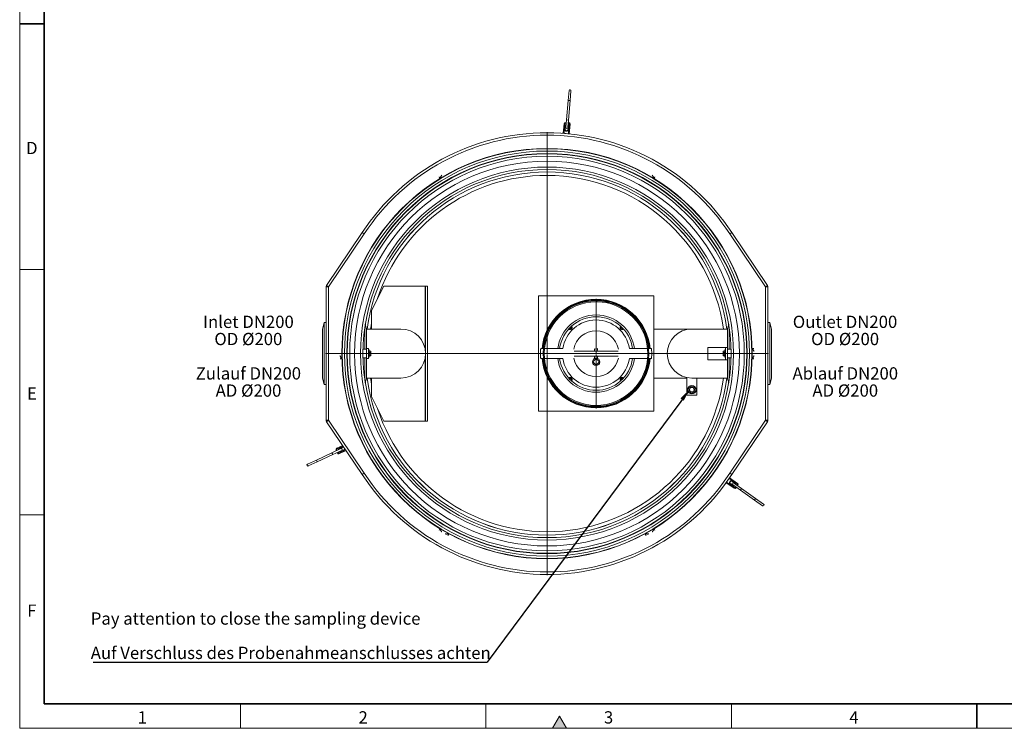
# Model space of a CAD drawing. Units: millimetres. Extents: x 15 to 416, y 5 to 292.
# Drawn here: x 15 to 216, y 5 to 149 of the extents above; entities that cross this region are included whole.
import ezdxf

# ---------------------------------------------------------------- set-up
doc = ezdxf.new("R2010")
doc.units = ezdxf.units.MM
doc.layers.add('NOTES', color=7, linetype='Continuous')
doc.styles.add('SLDTEXTSTYLE0', font='TXT', dxfattribs={"width": 0.605})
doc.dimstyles.new('SLDDIMSTYLE0', dxfattribs={"dimtxt": 0.18, "dimasz": 2.5, "dimexe": 0, "dimexo": 0.0625, "dimgap": 0, "dimtad": 0, "dimtih": 1, "dimtoh": 1, "dimdec": 0, "dimrnd": 1e-09, "dimzin": 0, "dimdsep": 46, "dimtxsty": 'Standard', "dimsah": 1, "dimcen": 0.09, "dimadec": 0, "dimazin": 0, "dimtfac": 2.5, "dimtdec": 0, "dimtofl": 0, "dimtmove": 0, "dimatfit": 3, "dimfxl": 1, "dimfrac": 2, "dimtolj": 1, "dimtzin": 0, "dimarcsym": 0})

# ---------------------------------------------------------------- blocks, each defined once
blk = doc.blocks.new('SW_NOTE_0_5')
at = {"layer": 'NOTES', "color": 0, "char_height": 2.5, "attachment_point": 2, "style": 'SLDTEXTSTYLE0'}
for s, insert in [('Inlet DN200', (8.91, 3.22)), ('OD Ø200', (8.89, -0.28)), ('Zulauf DN200', (8.9, -7.28)), ('AD Ø200', (8.92, -10.78))]:
    blk.add_mtext(s, dxfattribs=dict(at, insert=insert))
blk = doc.blocks.new('SW_NOTE_0_6')
at = {"layer": 'NOTES', "color": 0, "char_height": 2.5, "attachment_point": 2, "style": 'SLDTEXTSTYLE0'}
for s, insert in [('Outlet DN200', (10.2, 3.22)), ('OD Ø200', (10.22, -0.28)), ('Ablauf DN200', (10.26, -7.28)), ('AD Ø200', (10.25, -10.78))]:
    blk.add_mtext(s, dxfattribs=dict(at, insert=insert))
blk = doc.blocks.new('SW_NOTE_0_7')
at = {"layer": 'NOTES', "color": 0}
blk.add_line((-80.3, 0), (0, 0), dxfattribs=at)
at = {"layer": 'NOTES', "color": 0, "char_height": 2.5, "attachment_point": 1, "style": 'SLDTEXTSTYLE0'}
for s, insert in [('Pay attention to close the sampling device', (-80.78, 10.17)), ('Auf Verschluss des Probenahmeanschlusses achten', (-80.78, 3.17))]:
    blk.add_mtext(s, dxfattribs=dict(at, insert=insert))
blk = doc.blocks.new('SW_CENTERMARKSYMBOL_0')
at = {"color": 0, "linetype": 'Continuous', "lineweight": 18}
for p, q in [((0, 0.25), (0, 11.175)), ((-0.25, 0), (-11.175, 0)), ((0, 0), (-0.125, 0)), ((0, 0), (0, 0.125)), ((0, 0), (0, -0.125)), ((0, 0), (0.125, 0)), ((0.25, 0), (11.175, 0)), ((0, -0.25), (0, -11.175))]:
    blk.add_line(p, q, dxfattribs=at)
blk = doc.blocks.new('SW_CENTERMARKSYMBOL_1')
at = {"color": 0, "linetype": 'Continuous', "lineweight": 18}
for p, q in [((0, 0.25), (0, 45.125)), ((-0.25, 0), (-45.125, 0)), ((0, 0), (-0.125, 0)), ((0, 0), (0, 0.125)), ((0, 0), (0, -0.125)), ((0, 0), (0.125, 0)), ((0.25, 0), (45.125, 0)), ((0, -0.25), (0, -45.125))]:
    blk.add_line(p, q, dxfattribs=at)

msp = doc.modelspace()

# ---------------------------------------------------------------- hatches: boundary and pattern name
at = {"linetype": 'Continuous'}
msp.add_hatch(color=7, dxfattribs=at).paths.add_polyline_path([(126.44338, 5), (125, 7.5), (123.55662, 5)], flags=0)

# ---------------------------------------------------------------- linework, layer by layer
at = {"color": 7, "linetype": 'Continuous', "lineweight": 18}
for p, q in [((15, 292), (15, 5)), ((15, 10), (15, 292)), ((20, 10), (20, 287)), ((126.92479, 134.90839), (126.75048, 132.916)), ((127.14895, 132.88113), (127.32326, 134.87352)), ((126.75048, 132.916), (126.40185, 128.93122)), ((126.80033, 128.89635), (127.14895, 132.88113)), ((126.25866, 128.44184), (126.35827, 128.43312)), ((126.40185, 128.93122), (126.27112, 127.43693)), ((126.6696, 127.40206), (126.80033, 128.89635)), ((126.75675, 128.39826), (126.85637, 128.38954)), ((125.7637, 126.22654), (125.93365, 128.16912)), ((126.18457, 127.59507), (126.13664, 127.04716)), ((126.73435, 126.99487), (126.78229, 127.54278)), ((127.12908, 128.06454), (126.95913, 126.12196)), ((125.58936, 126.2418), (125.58878, 126.23515)), ((125.58936, 126.2418), (125.77277, 126.22575)), ((125.86185, 126.21796), (125.77277, 126.22575)), ((125.86185, 126.21796), (126.34388, 126.17578)), ((126.34388, 126.17578), (126.86097, 126.13054)), ((126.95006, 126.12275), (126.86097, 126.13054)), ((126.95006, 126.12275), (127.13346, 126.1067)), ((127.13288, 126.10006), (127.13346, 126.1067)), ((100.54258, 117.17191), (100.44258, 117.34511)), ((100.54258, 117.17191), (100.59585, 117.07964)), ((100.63724, 117.00794), (100.59585, 117.07964)), ((144.24157, 117.00794), (144.28296, 117.07964)), ((144.33623, 117.17191), (144.28296, 117.07964)), ((144.33623, 117.17191), (144.43623, 117.34511)), ((77.52489, 95.22222), (84.78421, 105.98461)), ((85.20069, 105.70793), (77.9394, 94.94262)), ((166.9394, 94.94262), (159.67812, 105.70793)), ((160.0946, 105.98461), (167.35392, 95.22222)), ((20, 98.5), (15, 98.5)), ((77.4394, 67.74835), (77.4394, 94.94262)), ((77.4394, 94.94262), (77.9394, 94.94262)), ((77.52489, 95.22222), (77.9394, 94.94262)), ((77.9394, 94.94262), (77.9394, 67.74835)), ((89.18945, 95.09549), (86.68945, 90.09549)), ((97.58945, 95.09549), (89.18945, 95.09549)), ((97.58945, 95.09549), (97.68945, 95.09549)), ((98.08945, 95.09549), (97.68945, 95.09549)), ((97.68945, 81.59549), (97.68945, 95.09549)), ((98.08945, 67.59549), (98.08945, 95.09549)), ((166.9394, 94.94262), (167.35392, 95.22222)), ((166.9394, 67.74835), (166.9394, 94.94262)), ((166.9394, 94.94262), (167.4394, 94.94262)), ((167.4394, 94.94262), (167.4394, 67.74835)), ((120.68955, 93.09549), (120.68955, 69.59549)), ((144.18955, 93.09549), (120.68955, 93.09549)), ((144.18955, 69.59549), (144.18955, 93.09549)), ((132.42705, 92.09548), (132.42705, 92.24548)), ((132.58955, 92.09549), (132.43955, 92.09549)), ((132.58955, 91.89549), (132.43955, 91.89549)), ((132.45205, 92.24548), (132.45205, 92.09549)), ((132.58955, 92.09549), (132.58955, 91.89549)), ((132.59713, 92.06933), (132.58955, 92.06944)), ((132.59749, 92.09433), (132.59455, 91.89435)), ((86.68945, 86.34549), (86.68945, 90.09549)), ((77.0394, 87.64549), (76.6894, 86.34549)), ((76.6894, 76.34549), (76.6894, 86.34549)), ((77.4394, 87.64549), (77.0394, 87.64549)), ((77.0394, 75.04549), (77.0394, 87.64549)), ((85.3394, 86.80809), (85.3394, 82.22049)), ((85.6894, 86.34549), (85.42164, 87.34006)), ((92.68945, 86.34549), (85.6894, 86.34549)), ((85.6894, 86.34549), (85.6894, 82.22049)), ((137.63342, 86.34549), (137.60468, 86.34549)), ((137.84567, 86.34549), (137.81694, 86.34549)), ((151.93955, 86.34549), (144.18955, 86.34549)), ((159.1894, 86.34549), (151.93955, 86.34549)), ((159.45717, 87.34006), (159.1894, 86.34549)), ((159.1894, 82.59549), (159.1894, 86.34549)), ((159.5394, 82.22049), (159.5394, 86.80809)), ((167.8394, 87.64549), (167.4394, 87.64549)), ((168.1894, 86.34549), (167.8394, 87.64549)), ((167.8394, 87.64549), (167.8394, 75.04549)), ((168.1894, 86.34549), (168.1894, 76.34549)), ((85.68945, 82.34549), (85.68945, 80.34549)), ((86.08945, 82.34549), (85.68945, 82.34549)), ((86.08945, 80.34549), (86.08945, 82.34549)), ((121.73584, 82.34549), (121.19146, 82.34549)), ((125.66294, 82.34549), (121.93706, 82.34549)), ((142.94205, 82.34549), (139.21617, 82.34549)), ((143.68765, 82.34549), (143.14295, 82.34549)), ((155.18955, 80.09549), (155.18955, 82.59549)), ((158.78955, 82.59549), (155.18955, 82.59549)), ((158.78955, 80.09549), (158.78955, 82.59549)), ((159.18955, 82.59549), (158.78955, 82.59549)), ((159.18955, 80.09549), (159.18955, 82.59549)), ((164.22508, 82.39549), (164.30787, 82.39549)), ((164.4144, 82.39549), (164.30787, 82.39549)), ((164.4144, 82.39549), (164.6144, 82.39549)), ((80.4644, 80.29549), (80.2644, 80.29549)), ((80.4644, 80.29549), (80.57094, 80.29549)), ((80.65373, 80.29549), (80.57094, 80.29549)), ((84.93945, 81.40673), (84.93945, 81.28425)), ((85.68945, 82.22049), (84.94961, 82.22049)), ((85.68945, 80.47049), (84.94961, 80.47049)), ((85.3394, 80.47049), (85.3394, 75.88289)), ((85.6894, 80.47049), (85.6894, 76.34549)), ((85.68945, 80.34549), (86.08945, 80.34549)), ((86.21445, 82.09549), (86.08945, 82.09549)), ((86.08945, 80.59549), (86.21445, 80.59549)), ((86.21445, 82.09549), (86.21445, 80.59549)), ((86.5265, 81.83624), (86.21445, 81.83624)), ((86.5265, 81.59086), (86.21445, 81.59086)), ((86.5265, 81.10012), (86.21445, 81.10012)), ((86.5265, 80.85474), (86.21445, 80.85474)), ((86.56445, 81.77049), (86.5265, 81.83624)), ((86.5265, 80.85474), (86.56445, 80.92049)), ((86.56445, 81.71355), (86.56445, 81.77049)), ((86.56445, 81.34549), (86.56445, 81.71355)), ((86.56445, 80.97743), (86.56445, 81.34549)), ((86.56445, 80.92049), (86.56445, 80.97743)), ((97.68945, 81.59549), (97.6832, 81.59549)), ((97.6832, 81.09549), (97.68945, 81.09549)), ((97.68945, 67.59549), (97.68945, 81.09549)), ((121.19146, 80.34549), (121.73616, 80.34549)), ((121.93706, 80.34549), (125.66294, 80.34549)), ((136.91405, 81.84549), (127.96506, 81.84549)), ((136.91405, 80.84549), (127.96506, 80.84549)), ((132.43955, 80.31724), (131.7678, 79.64549)), ((133.11131, 79.64549), (132.43955, 80.31724)), ((139.21617, 80.34549), (142.94205, 80.34549)), ((143.14323, 80.34549), (143.68765, 80.34549)), ((158.35251, 81.83624), (158.31455, 81.77049)), ((158.31455, 81.77049), (158.31455, 81.71355)), ((158.31455, 81.71355), (158.31455, 81.34549)), ((158.31455, 81.34549), (158.31455, 80.97743)), ((158.31455, 80.97743), (158.31455, 80.92049)), ((158.31455, 80.92049), (158.35251, 80.85474)), ((158.35251, 81.83624), (158.66455, 81.83624)), ((158.35251, 81.59086), (158.66455, 81.59086)), ((158.35251, 81.10012), (158.66455, 81.10012)), ((158.35251, 80.85474), (158.66455, 80.85474)), ((158.78955, 82.09549), (158.66455, 82.09549)), ((158.66455, 80.68218), (158.66455, 82.09549)), ((158.66455, 80.59549), (158.66455, 80.68218)), ((158.66455, 80.59549), (158.78955, 80.59549)), ((159.18955, 82.22049), (159.9292, 82.22049)), ((159.18955, 80.47049), (159.9292, 80.47049)), ((159.5394, 75.88289), (159.5394, 80.47049)), ((164.22508, 80.29549), (164.30787, 80.29549)), ((164.4144, 80.29549), (164.30787, 80.29549)), ((164.4144, 80.29549), (164.6144, 80.29549)), ((131.7678, 79.64549), (132.43955, 78.97374)), ((132.43955, 78.97374), (133.11131, 79.64549)), ((158.78955, 80.09549), (155.18955, 80.09549)), ((159.18955, 80.09549), (158.78955, 80.09549)), ((159.1894, 76.34549), (159.1894, 80.09549)), ((76.6894, 76.34549), (77.0394, 75.04549)), ((85.42164, 75.35092), (85.6894, 76.34549)), ((85.6894, 76.34549), (92.68945, 76.34549)), ((86.68945, 72.59549), (86.68945, 76.34549)), ((137.60468, 76.34549), (137.63342, 76.34549)), ((137.81694, 76.34549), (137.84567, 76.34549)), ((144.18955, 76.34549), (150.93955, 76.34549)), ((150.93955, 76.44651), (150.93955, 72.84549)), ((151.93955, 76.34549), (159.1894, 76.34549)), ((152.93955, 76.34549), (152.93955, 72.84549)), ((159.1894, 76.34549), (159.45717, 75.35092)), ((167.8394, 75.04549), (168.1894, 76.34549)), ((77.0394, 75.04549), (77.4394, 75.04549)), ((151.93955, 74.70141), (151.30655, 74.33595)), ((151.30655, 74.33595), (151.30655, 73.60503)), ((151.68956, 74.40349), (151.43957, 73.97049)), ((152.18955, 74.40349), (151.68956, 74.40349)), ((152.57255, 74.33595), (151.93955, 74.70141)), ((152.43954, 73.97049), (152.18955, 74.40349)), ((152.57255, 73.60503), (152.57255, 74.33595)), ((167.4394, 75.04549), (167.8394, 75.04549)), ((86.68945, 72.59549), (89.18945, 67.59549)), ((152.93955, 72.84549), (150.93955, 72.84549)), ((151.30655, 73.60503), (151.93955, 73.23956)), ((151.43957, 73.97049), (151.68956, 73.53749)), ((151.68956, 73.53749), (152.18955, 73.53749)), ((151.93955, 73.23956), (152.57255, 73.60503)), ((152.18955, 73.53749), (152.43954, 73.97049)), ((120.68955, 69.59549), (144.18955, 69.59549)), ((77.4394, 67.74835), (77.9394, 67.74835)), ((77.52489, 67.46876), (77.9394, 67.74835)), ((84.78421, 56.70636), (77.52489, 67.46876)), ((77.9394, 67.74835), (85.20069, 56.98305)), ((97.58945, 67.59549), (89.18945, 67.59549)), ((97.68945, 67.59549), (97.58945, 67.59549)), ((98.08945, 67.59549), (97.68945, 67.59549)), ((159.67812, 56.98305), (166.9394, 67.74835)), ((167.35392, 67.46876), (160.0946, 56.70636)), ((166.9394, 67.74835), (167.4394, 67.74835)), ((166.9394, 67.74835), (167.35392, 67.46876)), ((79.63468, 62.04735), (80.81152, 62.59612)), ((80.75841, 62.24033), (80.25994, 62.00789)), ((78.62553, 61.13542), (75.45345, 59.65626)), ((75.6225, 59.29373), (78.79458, 60.7729)), ((80.43815, 61.98066), (78.62553, 61.13542)), ((78.79458, 60.7729), (80.60719, 61.61813)), ((79.53184, 61.55804), (79.48958, 61.64867)), ((79.74315, 61.10488), (79.70089, 61.19551)), ((81.49092, 61.58887), (80.14183, 60.95978)), ((80.51351, 61.46411), (81.01198, 61.69655)), ((75.45345, 59.65626), (73.64084, 58.81102)), ((73.80988, 58.4485), (75.6225, 59.29373)), ((159.74577, 56.16939), (159.7403, 56.17322)), ((158.85126, 54.90353), (158.85673, 54.89971)), ((158.96232, 55.05052), (158.85673, 54.89971)), ((160.55445, 53.92458), (158.9571, 55.04306)), ((158.96232, 55.05052), (159.01362, 55.12377)), ((159.31134, 55.54897), (159.01362, 55.12377)), ((159.58888, 55.94533), (159.31134, 55.54897)), ((159.58888, 55.94533), (159.64017, 56.01858)), ((159.74577, 56.16939), (159.64017, 56.01858)), ((159.64539, 56.02604), (161.24274, 54.90757)), ((159.82545, 54.80126), (160.27599, 54.4858)), ((160.62013, 54.97729), (160.1696, 55.29276)), ((160.21047, 54.65375), (161.84878, 53.5066)), ((162.07821, 53.83426), (160.4399, 54.98141)), ((161.31641, 54.48975), (161.25905, 54.40783)), ((161.02962, 54.08017), (160.97227, 53.99826)), ((161.84878, 53.5066), (164.71581, 51.49908)), ((164.94524, 51.82674), (162.07821, 53.83426)), ((164.71581, 51.49908), (166.35411, 50.35193)), ((166.58354, 50.67959), (164.94524, 51.82674)), ((20, 48.5), (15, 48.5)), ((100.54258, 45.51907), (100.44258, 45.34587)), ((100.54258, 45.51907), (100.59585, 45.61133)), ((100.63724, 45.68304), (100.59585, 45.61133)), ((102.36123, 44.46907), (102.26123, 44.29587)), ((102.36123, 44.46907), (102.4145, 44.56133)), ((102.4559, 44.63304), (102.4145, 44.56133)), ((142.42291, 44.63304), (142.46431, 44.56133)), ((142.51758, 44.46907), (142.46431, 44.56133)), ((142.51758, 44.46907), (142.61758, 44.29587)), ((144.24157, 45.68304), (144.28296, 45.61133)), ((144.33623, 45.51907), (144.28296, 45.61133)), ((144.33623, 45.51907), (144.43623, 45.34587)), ((60, 10), (60, 5)), ((110, 10), (110, 5)), ((160, 10), (160, 5)), ((125, 7.5), (123.55662, 5)), ((126.44338, 5), (125, 7.5)), ((15, 5), (415, 5)), ((123.55662, 5), (126.44338, 5))]:
    msp.add_line(p, q, dxfattribs=at)
at = {"color": 7, "linetype": 'Continuous', "lineweight": 35}
for p, q in [((20, 287), (20, 10)), ((15, 148.5), (20, 148.5)), ((20, 10), (410, 10)), ((210, 10), (210, 5))]:
    msp.add_line(p, q, dxfattribs=at)
at = {"color": 8, "linetype": 'Continuous', "lineweight": 18}
for p, q in [((127.14895, 132.88113), (126.75048, 132.916)), ((126.25866, 128.44184), (126.24558, 128.29241)), ((126.80033, 128.89635), (126.40185, 128.93122)), ((126.08308, 128.15605), (125.91313, 126.21347)), ((125.93365, 128.16912), (126.08308, 128.15605)), ((126.03702, 127.05588), (126.08495, 127.60379)), ((126.03702, 127.05588), (126.13664, 127.04716)), ((126.18457, 127.59507), (126.08495, 127.60379)), ((126.3452, 128.28369), (126.24558, 128.29241)), ((126.83397, 126.98615), (126.73435, 126.99487)), ((126.8433, 128.24011), (126.74368, 128.24883)), ((126.78229, 127.54278), (126.88191, 127.53406)), ((126.8097, 126.13503), (126.97965, 128.07761)), ((126.88191, 127.53406), (126.83397, 126.98615)), ((126.85637, 128.38954), (126.8433, 128.24011)), ((127.12908, 128.06454), (126.97965, 128.07761)), ((100.54258, 117.17191), (100.75235, 117.29302)), ((100.59585, 117.07964), (100.80562, 117.20076)), ((100.75235, 117.29302), (100.80562, 117.20076)), ((144.12646, 117.29302), (144.07319, 117.20076)), ((144.07319, 117.20076), (144.28296, 117.07964)), ((144.12646, 117.29302), (144.33623, 117.17191)), ((84.78421, 105.98461), (85.20069, 105.70793)), ((160.0946, 105.98461), (159.67812, 105.70793)), ((97.58945, 82.34048), (97.58945, 95.09549)), ((132.43955, 92.09549), (132.43955, 91.89549)), ((164.30787, 82.39549), (164.30787, 82.15326)), ((164.4144, 82.39549), (164.4144, 82.15326)), ((80.4644, 80.29549), (80.4644, 80.53771)), ((80.4644, 80.53771), (80.57094, 80.53771)), ((80.57094, 80.29549), (80.57094, 80.53771)), ((97.58945, 67.59549), (97.58945, 80.3505)), ((164.4144, 82.15326), (164.30787, 82.15326)), ((164.30787, 80.53771), (164.30787, 80.29549)), ((164.4144, 80.53771), (164.30787, 80.53771)), ((164.4144, 80.53771), (164.4144, 80.29549)), ((80.89645, 62.47021), (79.69808, 61.9114)), ((80.21768, 62.09852), (80.71615, 62.33096)), ((80.75841, 62.24033), (80.71615, 62.33096)), ((78.79458, 60.7729), (78.62553, 61.13542)), ((79.62552, 61.71206), (79.48958, 61.64867)), ((79.62552, 61.71206), (79.66778, 61.62143)), ((79.69808, 61.9114), (79.63468, 62.04735)), ((79.87909, 61.16828), (79.74315, 61.10488)), ((79.83683, 61.25891), (79.87909, 61.16828)), ((80.07843, 61.09572), (81.406, 61.71478)), ((80.07843, 61.09572), (80.14183, 60.95978)), ((80.21768, 62.09852), (80.25994, 62.00789)), ((80.55577, 61.37348), (80.51351, 61.46411)), ((81.05424, 61.60592), (80.55577, 61.37348)), ((81.01198, 61.69655), (81.05424, 61.60592)), ((75.6225, 59.29373), (75.45345, 59.65626)), ((85.20069, 56.98305), (84.78421, 56.70636)), ((159.67812, 56.98305), (160.0946, 56.70636)), ((159.04314, 55.16593), (160.64048, 54.04746)), ((161.1567, 54.78469), (159.55936, 55.90317)), ((159.82545, 54.80126), (159.7681, 54.71935)), ((160.21863, 54.40388), (159.7681, 54.71935)), ((160.1696, 55.29276), (160.22696, 55.37467)), ((160.21863, 54.40388), (160.27599, 54.4858)), ((160.22696, 55.37467), (160.67749, 55.0592)), ((160.67749, 55.0592), (160.62013, 54.97729)), ((160.84939, 54.08429), (160.90675, 54.16621)), ((161.13618, 54.49387), (161.19354, 54.57578)), ((161.1567, 54.78469), (161.24274, 54.90757)), ((161.19354, 54.57578), (161.31641, 54.48975)), ((160.64048, 54.04746), (160.55445, 53.92458)), ((160.84939, 54.08429), (160.97227, 53.99826)), ((162.07821, 53.83426), (161.84878, 53.5066)), ((164.94524, 51.82674), (164.71581, 51.49908)), ((100.75235, 45.39796), (100.54258, 45.51907)), ((100.80562, 45.49022), (100.59585, 45.61133)), ((100.75235, 45.39796), (100.80562, 45.49022)), ((102.15146, 44.59019), (102.20473, 44.68245)), ((102.36123, 44.46907), (102.15146, 44.59019)), ((102.4145, 44.56133), (102.20473, 44.68245)), ((142.67408, 44.68245), (142.46431, 44.56133)), ((142.72735, 44.59019), (142.51758, 44.46907)), ((142.72735, 44.59019), (142.67408, 44.68245)), ((144.28296, 45.61133), (144.07319, 45.49022)), ((144.12646, 45.39796), (144.07319, 45.49022)), ((144.33623, 45.51907), (144.12646, 45.39796))]:
    msp.add_line(p, q, dxfattribs=at)
at = {"color": 7, "linetype": 'Continuous', "lineweight": 18, "flags": 128}
for points in [[(86.48894, 86.34549), (86.58977, 87.02351), (86.68945, 87.62062)], [(121.19146, 80.34549), (121.18855, 80.34605), (121.17696, 80.35942), (121.16564, 80.39039), (121.15477, 80.4384), (121.14456, 80.5026), (121.13519, 80.58184), (121.12682, 80.6747), (121.1196, 80.77954), (121.11367, 80.89448), (121.10912, 81.01746), (121.10605, 81.1463), (121.1045, 81.2787), (121.1045, 81.41228), (121.10605, 81.54468), (121.10912, 81.67351), (121.11367, 81.7965), (121.1196, 81.91144), (121.12682, 82.01627), (121.13519, 82.10914), (121.14456, 82.18838), (121.15477, 82.25258), (121.16564, 82.30059), (121.17696, 82.33156), (121.18855, 82.34493), (121.19146, 82.34549)], [(143.68765, 80.34549), (143.69056, 80.34605), (143.70215, 80.35942), (143.71347, 80.39039), (143.72434, 80.4384), (143.73455, 80.5026), (143.74392, 80.58184), (143.75229, 80.6747), (143.75951, 80.77954), (143.76544, 80.89448), (143.76999, 81.01746), (143.77306, 81.1463), (143.77461, 81.2787), (143.77461, 81.41228), (143.77306, 81.54468), (143.76999, 81.67351), (143.76544, 81.7965), (143.75951, 81.91144), (143.75229, 82.01627), (143.74392, 82.10914), (143.73455, 82.18838), (143.72434, 82.25258), (143.71347, 82.30059), (143.70215, 82.33156), (143.69056, 82.34493), (143.68765, 82.34549)], [(86.68945, 75.07036), (86.58977, 75.66747), (86.48894, 76.34549)]]:
    msp.add_lwpolyline(points, dxfattribs=at)
at = {"color": 8, "linetype": 'Continuous', "lineweight": 18, "flags": 128}
for points in [[(132.1135, 81.84549), (132.11713, 81.91144), (132.12434, 82.01627), (132.13271, 82.10914), (132.14209, 82.18838), (132.1523, 82.25258), (132.16316, 82.30059), (132.17449, 82.33156), (132.18607, 82.34493), (132.18712, 82.34526)], [(132.76561, 81.84549), (132.76198, 81.91144), (132.75477, 82.01627), (132.7464, 82.10914), (132.73702, 82.18838), (132.72681, 82.25258), (132.71595, 82.30059), (132.70462, 82.33156), (132.69304, 82.34493), (132.69199, 82.34526)], [(132.18113, 80.34956), (132.17449, 80.35942), (132.16316, 80.39039), (132.1523, 80.4384), (132.14209, 80.5026), (132.13271, 80.58184), (132.12434, 80.6747), (132.11713, 80.77954), (132.1135, 80.84549)], [(132.69798, 80.34956), (132.70462, 80.35942), (132.71595, 80.39039), (132.72681, 80.4384), (132.73702, 80.5026), (132.7464, 80.58184), (132.75477, 80.6747), (132.76198, 80.77954), (132.76561, 80.84549)]]:
    msp.add_lwpolyline(points, dxfattribs=at)
at = {"color": 7, "linetype": 'Continuous', "lineweight": 18}
for centre, radius in [((122.4394, 81.34549), 41.79886), ((122.4394, 81.34549), 41.74121), ((122.4394, 81.34549), 40.69695), ((122.4394, 81.34549), 40.19695), ((122.4394, 81.34549), 39.19695), ((122.4394, 81.34549), 38), ((122.4394, 81.34549), 37.5), ((132.43955, 79.64549), 0.75), ((151.93955, 73.97049), 0.859)]:
    msp.add_circle(centre, radius, dxfattribs=at)
at = {"color": 8, "linetype": 'Continuous', "lineweight": 18}
for radius in [41.26576, 40.76645]:
    msp.add_circle((122.4394, 81.34549), radius, dxfattribs=at)
at = {"color": 7, "linetype": 'Continuous', "lineweight": 18}
for centre, radius, start, end in [((127.12403, 134.89095), 0.2, 355, 175), ((126.23251, 128.14298), 0.3, 85, 175), ((126.4355, 127.02102), 0.3, 175, 355), ((126.48343, 127.56892), 0.3, 126.8103149, 175), ((126.47036, 127.41949), 0.2, 175, 355), ((126.48343, 127.56892), 0.3, 355, 43.1896851), ((126.83023, 128.09068), 0.3, 355, 85), ((122.4394, 81.34549), 45, 33.1981425, 146.8018575), ((122.4394, 81.34549), 44.5, 33.1936502, 146.8063498), ((122.4394, 81.34549), 37, 90, 172.2335658), ((122.4394, 81.34549), 36.9965, 90, 172.2328273), ((122.4394, 81.34549), 36.2965, 90, 162.0302319), ((122.4394, 81.34549), 37, 7.7664342, 90), ((122.4394, 81.34549), 36.9965, 7.7671727, 90), ((122.4394, 81.34549), 36.2965, 7.9179189, 90), ((77.9394, 94.94262), 0.5, 146, 180), ((166.9394, 94.94262), 0.5, 0, 34), ((132.43955, 81.34549), 11.05, 5.1922422, 174.8077578), ((132.43955, 81.34549), 10.95, 90, 174.760208), ((132.43955, 81.34549), 10.95, 5.239792, 90), ((132.43955, 81.34549), 10.9, 90.0657062, 174.7361046), ((132.43955, 81.34549), 10.75, 90, 89.1581834), ((132.43955, 81.34549), 10.55, 90, 89.1581834), ((132.43955, 81.34549), 10.9, 5.2638954, 89.9342938), ((132.43955, 81.34549), 7.875, 7.2953511, 172.7046489), ((132.43955, 81.34549), 7.49, 7.6725472, 172.3274528), ((92.68945, 81.34549), 5, 270, 90), ((132.43955, 81.34549), 6.85, 90, 171.6056542), ((127.15393, 86.63111), 0.4, 224.382238, 45.617762), ((127.15393, 86.63111), 0.31, 223.4127119, 46.5872881), ((127.15393, 86.63111), 0.3, 223.2818272, 46.7181728), ((127.15393, 86.63111), 0.225, 222.03744, 47.96256), ((132.43955, 81.34549), 6.85, 8.3943458, 90), ((137.72518, 86.63111), 0.4, 134.382238, 315.617762), ((137.72518, 86.63111), 0.31, 133.4127119, 316.5872881), ((137.72518, 86.63111), 0.3, 133.2818272, 316.7181728), ((137.72518, 86.63111), 0.225, 132.03744, 317.96256), ((151.93955, 81.34549), 5, 90, 270), ((132.43955, 81.34549), 4.65, 90, 168.614549), ((132.43955, 81.34549), 4.65, 11.385451, 90), ((132.43955, 81.34549), 11.05, 185.1922422, 270), ((132.43955, 81.34549), 10.95, 185.239792, 354.760208), ((132.43955, 81.34549), 10.9, 185.2638954, 354.7361046), ((132.43955, 81.34549), 7.875, 187.2953511, 270), ((132.43955, 81.34549), 7.49, 187.6725472, 270), ((132.43955, 81.34549), 6.85, 188.3943458, 351.6056542), ((132.43955, 81.34549), 4.65, 191.385451, 348.614549), ((132.43955, 81.34549), 11.05, 270, 354.8077578), ((132.43955, 81.34549), 7.875, 270, 352.7046489), ((132.43955, 81.34549), 7.49, 270, 352.3274528), ((122.4394, 81.34549), 37, 187.7664342, 352.2335658), ((122.4394, 81.34549), 36.9965, 187.7671727, 352.2328273), ((122.4394, 81.34549), 36.2965, 197.9697681, 352.0820811), ((127.15393, 76.05987), 0.4, 314.382238, 135.617762), ((127.15393, 76.05987), 0.31, 313.4127119, 136.5872881), ((127.15393, 76.05987), 0.3, 90, 136.7181728), ((127.15393, 76.05987), 0.225, 90, 137.96256), ((127.15393, 76.05987), 0.3, 313.2818272, 90), ((127.15393, 76.05987), 0.225, 312.03744, 90), ((137.72518, 76.05987), 0.4, 44.382238, 225.617762), ((137.72518, 76.05987), 0.31, 43.4127119, 226.5872881), ((137.72518, 76.05987), 0.3, 90, 226.7181728), ((137.72518, 76.05987), 0.225, 90, 227.96256), ((137.72518, 76.05987), 0.3, 43.2818272, 90), ((137.72518, 76.05987), 0.225, 42.03744, 90), ((77.9394, 67.74835), 0.5, 180, 214), ((166.9394, 67.74835), 0.5, 326, 0), ((80.88519, 61.96844), 0.3, 48.896728, 115), ((79.76147, 61.77545), 0.3, 115, 205), ((80.01504, 61.23167), 0.3, 205, 295), ((80.38672, 61.736), 0.3, 115, 163.1896851), ((80.38672, 61.736), 0.3, 246.8103149, 295), ((80.52267, 61.79939), 0.2, 295, 115), ((80.88519, 61.96844), 0.3, 295, 19.103272), ((73.72536, 58.62976), 0.2, 115, 295), ((122.4394, 81.34549), 45, 213.1981425, 326.8018575), ((122.4394, 81.34549), 44.5, 213.1936502, 326.8063498), ((159.99753, 55.04701), 0.3, 55, 235), ((160.32519, 54.81758), 0.2, 55, 235), ((160.44806, 54.73154), 0.3, 235, 283.1896851), ((160.44806, 54.73154), 0.3, 6.8103149, 55), ((161.07067, 54.66182), 0.3, 325, 55), ((160.72652, 54.17033), 0.3, 235, 325), ((166.46883, 50.51576), 0.2, 235, 55)]:
    msp.add_arc(centre, radius, start, end, dxfattribs=at)
at = {"color": 8, "linetype": 'Continuous', "lineweight": 18}
for centre, radius, start, end in [((126.4355, 127.02102), 0.4, 175, 355), ((126.23251, 128.14298), 0.15, 85, 175), ((126.48343, 127.56892), 0.4, 115, 175), ((126.48343, 127.56892), 0.4, 355, 55), ((126.83023, 128.09068), 0.15, 355, 85), ((80.88519, 61.96844), 0.4, 77.5483635, 115), ((79.76147, 61.77545), 0.15, 115, 205), ((80.01504, 61.23167), 0.15, 205, 295), ((80.38672, 61.736), 0.4, 115, 175), ((80.38672, 61.736), 0.4, 235, 295), ((80.88519, 61.96844), 0.4, 295, 350.4516365), ((159.99753, 55.04701), 0.4, 55, 235), ((160.44806, 54.73154), 0.4, 235, 295), ((160.44806, 54.73154), 0.4, 355, 55), ((161.07067, 54.66182), 0.15, 325, 55), ((160.72652, 54.17033), 0.15, 235, 325)]:
    msp.add_arc(centre, radius, start, end, dxfattribs=at)
at = {"color": 7, "linetype": 'Continuous', "lineweight": 18}
for points, knots in [([(100.99876, 117.66622), (100.98133, 117.6524), (100.93913, 117.61893), (100.88291, 117.53153), (100.82783, 117.43568), (100.78687, 117.35878), (100.76163, 117.3107), (100.75251, 117.29331), (100.75235, 117.29302)], [0, 0, 0, 0, 0.199034627, 0.482047879, 0.680474578, 0.884504827, 0.998039121, 1, 1, 1, 1]), ([(100.80562, 117.20076), (100.80595, 117.20074), (100.83775, 117.19946), (100.89097, 117.19713), (100.94217, 117.19609), (100.96272, 117.19567)], [0, 0, 0, 0, 0.006296788, 0.601220219, 1, 1, 1, 1]), ([(144.12646, 117.29302), (144.1263, 117.29331), (144.11718, 117.3107), (144.09236, 117.35797), (144.05142, 117.43487), (143.99634, 117.53085), (143.93968, 117.61893), (143.89748, 117.6524), (143.88005, 117.66622)], [0, 0, 0, 0, 0.001960884, 0.115495506, 0.314150174, 0.517950731, 0.800964799, 1, 1, 1, 1]), ([(143.92075, 117.1958), (143.93975, 117.19618), (143.9894, 117.19718), (144.04106, 117.19946), (144.07286, 117.20074), (144.07319, 117.20076)], [0, 0, 0, 0, 0.380293176, 0.993509595, 1, 1, 1, 1]), ([(80.2644, 80.93771), (80.26766, 80.91571), (80.27554, 80.86242), (80.32313, 80.77004), (80.37859, 80.67441), (80.42472, 80.60049), (80.45373, 80.55459), (80.46423, 80.538), (80.4644, 80.53771)], [0, 0, 0, 0, 0.199034627, 0.482047879, 0.680474578, 0.884504827, 0.998039121, 1, 1, 1, 1]), ([(80.57094, 80.53771), (80.57112, 80.538), (80.58813, 80.56489), (80.61627, 80.60904), (80.64232, 80.65209), (80.65249, 80.66891)], [0, 0, 0, 0, 0.006408293, 0.611866799, 1, 1, 1, 1]), ([(86.56445, 81.71355), (86.56441, 81.71646), (86.56407, 81.73848), (86.55578, 81.78), (86.53631, 81.81738), (86.5265, 81.83624)], [0, 0, 0, 0, 0.070088025, 0.530783399, 1, 1, 1, 1]), ([(86.5265, 81.59086), (86.5371, 81.61079), (86.55852, 81.651), (86.56246, 81.69258), (86.56445, 81.71355)], [0, 0, 0, 0, 0.4954579635, 1, 1, 1, 1]), ([(86.56445, 81.34549), (86.56254, 81.3866), (86.55867, 81.46975), (86.5373, 81.5502), (86.5265, 81.59086)], [0, 0, 0, 0, 0.494510729, 1, 1, 1, 1]), ([(86.5265, 81.10012), (86.53667, 81.13932), (86.55721, 81.21841), (86.56437, 81.30162), (86.56445, 81.34414), (86.56445, 81.34549)], [0, 0, 0, 0, 0.487581755, 0.983747305, 1, 1, 1, 1]), ([(86.56445, 80.97743), (86.56441, 80.98034), (86.56407, 81.00236), (86.55578, 81.04388), (86.53631, 81.08126), (86.5265, 81.10012)], [0, 0, 0, 0, 0.070088025, 0.530783399, 1, 1, 1, 1]), ([(86.5265, 80.85474), (86.5371, 80.87467), (86.55852, 80.91488), (86.56246, 80.95645), (86.56445, 80.97743)], [0, 0, 0, 0, 0.495457963, 1, 1, 1, 1]), ([(158.35251, 81.83624), (158.3419, 81.81631), (158.32049, 81.7761), (158.31655, 81.73452), (158.31455, 81.71355)], [0, 0, 0, 0, 0.495457963, 1, 1, 1, 1]), ([(158.31455, 81.71355), (158.3146, 81.71064), (158.31494, 81.68862), (158.32323, 81.6471), (158.34269, 81.60972), (158.35251, 81.59086)], [0, 0, 0, 0, 0.070088025, 0.530783399, 1, 1, 1, 1]), ([(158.35251, 81.59086), (158.34233, 81.55166), (158.3218, 81.47257), (158.31464, 81.38936), (158.31456, 81.34684), (158.31455, 81.34549)], [0, 0, 0, 0, 0.487581755, 0.983747305, 1, 1, 1, 1]), ([(158.31455, 81.34549), (158.31647, 81.30437), (158.32034, 81.22123), (158.34171, 81.14078), (158.35251, 81.10012)], [0, 0, 0, 0, 0.494510729, 1, 1, 1, 1]), ([(158.35251, 81.10012), (158.3419, 81.08019), (158.32049, 81.03998), (158.31655, 80.9984), (158.31455, 80.97743)], [0, 0, 0, 0, 0.495457963, 1, 1, 1, 1]), ([(158.31455, 80.97743), (158.3146, 80.97452), (158.31494, 80.9525), (158.32323, 80.91098), (158.34269, 80.8736), (158.35251, 80.85474)], [0, 0, 0, 0, 0.070088025, 0.530783399, 1, 1, 1, 1]), ([(164.22676, 80.66822), (164.23679, 80.65163), (164.26267, 80.60881), (164.29068, 80.56489), (164.30769, 80.538), (164.30787, 80.53771)], [0, 0, 0, 0, 0.3849127781, 0.993557978, 1, 1, 1, 1]), ([(164.30787, 82.15326), (164.30769, 82.15298), (164.29068, 82.12608), (164.26452, 82.0851), (164.24033, 82.04515), (164.23204, 82.03145)], [0, 0, 0, 0, 0.006905718, 0.659361148, 1, 1, 1, 1]), ([(164.6144, 81.75326), (164.61115, 81.77527), (164.60326, 81.82856), (164.55568, 81.92094), (164.50022, 82.01657), (164.45409, 82.09049), (164.42508, 82.13639), (164.41458, 82.15298), (164.4144, 82.15326)], [0, 0, 0, 0, 0.1990346273, 0.4820478785, 0.6804745781, 0.8845048275, 0.9980391214, 1, 1, 1, 1]), ([(164.4144, 80.53771), (164.41458, 80.538), (164.42508, 80.55459), (164.45361, 80.59972), (164.49973, 80.67363), (164.55531, 80.76931), (164.60326, 80.86242), (164.61115, 80.91571), (164.6144, 80.93771)], [0, 0, 0, 0, 0.0019608842, 0.1154955056, 0.3141501742, 0.5179507313, 0.8009647987, 1, 1, 1, 1]), ([(100.75235, 45.39796), (100.75251, 45.39767), (100.76163, 45.38028), (100.78645, 45.33301), (100.82739, 45.25611), (100.88247, 45.16013), (100.93913, 45.07205), (100.98133, 45.03858), (100.99876, 45.02476)], [0, 0, 0, 0, 0.001960884, 0.115495506, 0.314150174, 0.517950731, 0.800964799, 1, 1, 1, 1]), ([(100.95032, 45.495), (100.93388, 45.49467), (100.88678, 45.49371), (100.83775, 45.49152), (100.80595, 45.49023), (100.80562, 45.49022)], [0, 0, 0, 0, 0.34670544, 0.993157819, 1, 1, 1, 1]), ([(101.70505, 44.61698), (101.72573, 44.6088), (101.77582, 44.58898), (101.87963, 44.584), (101.99017, 44.58422), (102.07725, 44.5872), (102.13151, 44.58938), (102.15113, 44.59017), (102.15146, 44.59019)], [0, 0, 0, 0, 0.199034627, 0.482047879, 0.680474578, 0.884504827, 0.998039121, 1, 1, 1, 1]), ([(102.20473, 44.68245), (102.20457, 44.68274), (102.18978, 44.71092), (102.16612, 44.75643), (102.14235, 44.79962), (102.13337, 44.81595)], [0, 0, 0, 0, 0.006541522, 0.624587496, 1, 1, 1, 1]), ([(142.74845, 44.82141), (142.73847, 44.80329), (142.71369, 44.75833), (142.68903, 44.71092), (142.67424, 44.68274), (142.67408, 44.68245)], [0, 0, 0, 0, 0.4005575458, 0.9937218311, 1, 1, 1, 1]), ([(142.72735, 44.59019), (142.72768, 44.59017), (142.7473, 44.58938), (142.80065, 44.58724), (142.88772, 44.58425), (142.99838, 44.58396), (143.10298, 44.58898), (143.15308, 44.6088), (143.17376, 44.61698)], [0, 0, 0, 0, 0.001960884, 0.115495506, 0.314150174, 0.517950731, 0.800964799, 1, 1, 1, 1]), ([(143.88005, 45.02476), (143.89748, 45.03858), (143.93968, 45.07205), (143.9959, 45.15945), (144.05098, 45.2553), (144.09193, 45.3322), (144.11718, 45.38028), (144.1263, 45.39767), (144.12646, 45.39796)], [0, 0, 0, 0, 0.199034627, 0.482047879, 0.680474578, 0.884504827, 0.998039121, 1, 1, 1, 1]), ([(144.07319, 45.49022), (144.07286, 45.49023), (144.04106, 45.49152), (143.98745, 45.49386), (143.93587, 45.49491), (143.91494, 45.49534)], [0, 0, 0, 0, 0.006250294, 0.596780971, 1, 1, 1, 1])]:
    msp.add_open_spline(points, degree=3, knots=knots, dxfattribs=at)

# ---------------------------------------------------------------- block references
at = {"color": 7, "linetype": 'Continuous', "lineweight": 0}
for name, p in [('SW_CENTERMARKSYMBOL_1', (122.4394, 81.34549)), ('SW_CENTERMARKSYMBOL_0', (132.43955, 81.34549))]:
    msp.add_blockref(name, p, dxfattribs=at)
at = {"layer": 'NOTES'}
for name, p in [('SW_NOTE_0_5', (52.6989, 85.84093)), ('SW_NOTE_0_6', (172.95798, 85.84093)), ('SW_NOTE_0_7', (110.26224, 18.44191))]:
    msp.add_blockref(name, p, dxfattribs=at)

# ---------------------------------------------------------------- texts
at = {"color": 7, "linetype": 'Continuous', "lineweight": 0, "char_height": 2.5, "attachment_point": 2, "style": 'SLDTEXTSTYLE0'}
for s, insert in [('D', (17.47135, 124.47267)), ('E', (17.48698, 74.47267)), ('F', (17.46701, 30.22267)), ('1', (39.98264, 8.47267)), ('2', (84.98264, 8.47267)), ('3', (134.98264, 8.47267)), ('4', (184.98264, 8.47267))]:
    msp.add_mtext(s, dxfattribs=dict(at, insert=insert))

# ---------------------------------------------------------------- leaders
at = {"layer": 'NOTES'}
msp.add_leader([(151.43957, 73.97049), (110.26224, 18.44191)], dimstyle='SLDDIMSTYLE0', dxfattribs=at)

doc.saveas('drawing.dxf')
